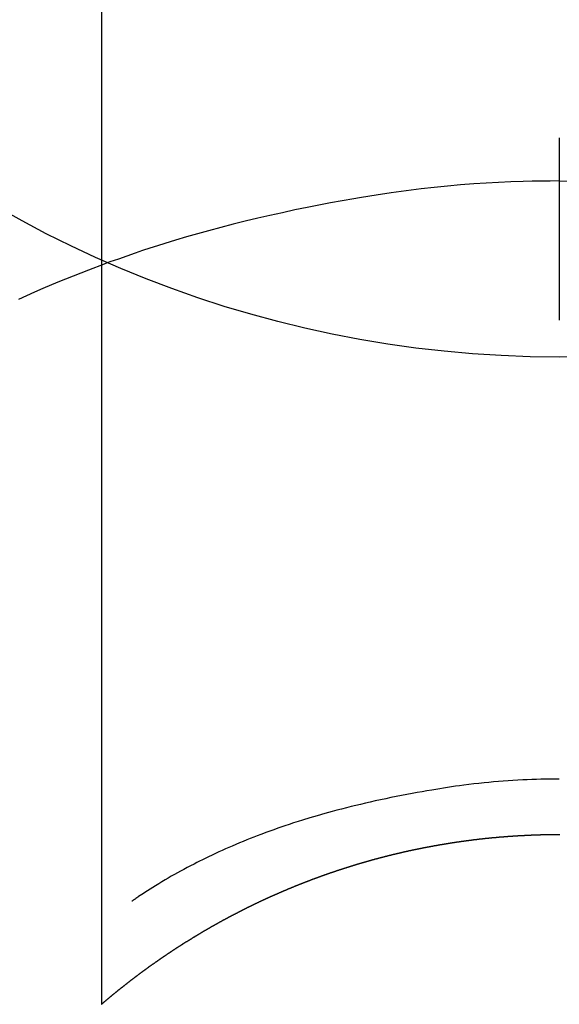
# Model space of a CAD drawing. Extents: x 0 to 26473, y -11045 to -2175.
# Drawn here: x 2921 to 2930, y -4109 to -4093 of the extents above; entities that cross this region are included whole.
import ezdxf

# ---------------------------------------------------------------- set-up
doc = ezdxf.new("R2010")
doc.units = 0
doc.header["$LTSCALE"] = 50
doc.header["$MEASUREMENT"] = 0
doc.layers.get('DEFPOINTS').update_dxf_attribs({"color": 146, "linetype": 'CONTINUOUS'})
doc.layers.add('150-機器', color=8, linetype='CONTINUOUS')

# ---------------------------------------------------------------- blocks, each defined once
blk = doc.blocks.new('F402_H')
at = {"layer": '150-機器', "color": 13, "linetype": 'Continuous'}
for p, q in [((-7.509, -29.11), (-7.509, 2.651)), ((0, -26.329), (0, -26.33))]:
    blk.add_line(p, q, dxfattribs=at)
for points in [[(0, -14.905), (0, -14.91), (0, -14.915), (0, -14.92), (0, -14.925), (0, -14.93), (0, -14.935), (0, -14.94), (0, -14.945), (0, -14.95), (0, -14.955), (0, -14.96), (0, -14.965), (0, -14.97), (0, -14.976), (0, -14.981), (0, -14.986), (0, -14.991), (0, -14.996), (0, -15.001), (0, -15.007), (0, -15.012), (0, -15.017), (0, -15.022), (0, -15.028), (0, -15.033), (0, -15.038), (0, -15.043), (0, -15.049), (0, -15.054), (0, -15.059), (0, -15.065), (0, -15.07), (0, -15.075), (0, -15.081), (0, -15.086), (0, -15.091), (0, -15.097), (0, -15.102), (0, -15.107), (0, -15.113), (0, -15.118), (0, -15.124), (0, -15.129), (0, -15.135), (0, -15.14), (0, -15.145), (0, -15.151), (0, -15.156), (0, -15.162), (0, -15.167), (0, -15.173), (0, -15.178), (0, -15.184), (0, -15.189), (0, -15.195), (0, -15.2), (0, -15.206), (0, -15.212), (0, -15.217), (0, -15.223), (0, -15.228), (0, -15.234), (0, -15.24), (0, -15.245), (0, -15.251), (0, -15.256), (0, -15.262), (0, -15.268), (0, -15.272), (0, -15.278), (0, -15.284), (0, -15.289), (0, -15.295), (0, -15.301), (0, -15.306), (0, -15.312), (0, -15.318), (0, -15.323), (0, -15.329), (0, -15.335), (0, -15.341), (0, -15.346), (0, -15.352), (0, -15.358), (0, -15.364), (0, -15.369), (0, -15.375), (0, -15.381), (0, -15.387), (0, -15.393), (0, -15.398), (0, -15.404), (0, -15.41), (0, -15.416), (0, -15.422), (0, -15.427), (0, -15.433), (0, -15.439), (0, -15.445), (0, -15.451), (0, -15.457), (0, -15.463), (0, -15.468), (0, -15.474), (0, -15.48), (0, -15.486), (0, -15.492), (0, -15.498), (0, -15.504), (0, -15.51), (0, -15.516), (0, -15.521), (0, -15.527), (0, -15.533), (0, -15.539), (0, -15.545), (0, -15.551), (0, -15.557), (0, -15.563), (0, -15.569), (0, -15.575), (0, -15.581), (0, -15.587), (0, -15.593), (0, -15.599), (0, -15.605), (0, -15.611)], [(0, -15.611), (-0.148, -15.612), (-0.296, -15.614), (-0.444, -15.616), (-0.592, -15.62), (-0.795, -15.626), (-0.998, -15.636), (-1.201, -15.647), (-1.404, -15.66), (-1.621, -15.677), (-1.837, -15.696), (-2.054, -15.718), (-2.27, -15.742), (-2.516, -15.773), (-2.761, -15.806), (-3.005, -15.842), (-3.25, -15.881), (-3.28, -15.886), (-3.311, -15.892), (-3.341, -15.897), (-3.371, -15.902), (-3.564, -15.936), (-3.756, -15.971), (-3.949, -16.007), (-4.14, -16.045), (-4.344, -16.087), (-4.547, -16.131), (-4.75, -16.176), (-4.952, -16.223), (-5.155, -16.272), (-5.357, -16.322), (-5.559, -16.374), (-5.76, -16.428), (-5.94, -16.479), (-6.12, -16.53), (-6.299, -16.583), (-6.477, -16.638), (-6.599, -16.676), (-6.72, -16.715), (-6.841, -16.754), (-6.962, -16.794), (-7.101, -16.842), (-7.239, -16.891), (-7.377, -16.94), (-7.515, -16.99)], [(0, -15.611), (0, -15.629), (0, -15.647), (0, -15.664), (0, -15.682), (0, -15.7), (0, -15.718), (0, -15.736), (0, -15.754), (0, -15.772), (0, -15.79), (0, -15.808), (0, -15.826), (0, -15.844), (0, -15.862), (0, -15.88), (0, -15.898), (0, -15.916), (0, -15.934), (0, -15.952), (0, -15.97), (0, -15.988), (0, -16.006), (0, -16.024), (0, -16.041), (0, -16.059), (0, -16.077), (0, -16.095), (0, -16.113), (0, -16.131), (0, -16.149), (0, -16.167), (0, -16.185), (0, -16.203), (0, -16.221), (0, -16.239), (0, -16.257), (0, -16.275), (0, -16.293), (0, -16.311), (0, -16.329), (0, -16.347), (0, -16.365), (0, -16.383), (0, -16.401), (0, -16.418), (0, -16.436), (0, -16.454), (0, -16.472), (0, -16.49), (0, -16.508), (0, -16.526), (0, -16.544), (0, -16.562), (0, -16.58), (0, -16.598), (0, -16.616), (0, -16.634), (0, -16.653), (0, -16.671), (0, -16.689), (0, -16.707), (0, -16.725), (0, -16.743), (0, -16.761), (0, -16.779), (0, -16.796), (0, -16.814), (0, -16.832), (0, -16.85), (0, -16.868), (0, -16.886), (0, -16.904), (0, -16.922), (0, -16.94), (0, -16.958), (0, -16.976), (0, -16.994), (0, -17.012), (0, -17.031), (0, -17.049), (0, -17.067), (0, -17.085), (0, -17.103), (0, -17.121), (0, -17.139), (0, -17.156), (0, -17.174), (0, -17.192), (0, -17.21), (0, -17.228), (0, -17.246), (0, -17.264), (0, -17.282), (0, -17.3), (0, -17.318), (0, -17.336), (0, -17.354), (0, -17.372), (0, -17.391), (0, -17.409), (0, -17.427), (0, -17.445), (0, -17.463), (0, -17.481), (0, -17.499), (0, -17.517), (0, -17.534), (0, -17.552), (0, -17.57), (0, -17.588), (0, -17.606), (0, -17.624), (0, -17.642), (0, -17.66), (0, -17.678), (0, -17.696), (0, -17.714), (0, -17.732), (0, -17.75), (0, -17.768), (0, -17.786), (0, -17.805), (0, -17.823), (0, -17.841), (0, -17.859), (0, -17.877), (0, -17.895)], [(0, -15.611), (0.148, -15.612)], [(-7.475, -16.975), (-7.728, -17.073), (-7.98, -17.172), (-8.232, -17.272), (-8.482, -17.377), (-8.615, -17.435), (-8.749, -17.494), (-8.881, -17.554)], [(0, -25.421), (-0.076, -25.421), (-0.151, -25.422), (-0.227, -25.423), (-0.303, -25.425), (-0.377, -25.427), (-0.451, -25.429), (-0.525, -25.432), (-0.599, -25.436), (-0.68, -25.44), (-0.761, -25.444), (-0.842, -25.45), (-0.923, -25.455), (-1.001, -25.462), (-1.08, -25.469), (-1.158, -25.477), (-1.236, -25.484), (-1.319, -25.493), (-1.403, -25.502), (-1.486, -25.512), (-1.569, -25.522), (-1.636, -25.531), (-1.702, -25.54), (-1.768, -25.55), (-1.834, -25.56), (-1.899, -25.57), (-1.964, -25.581), (-2.029, -25.591), (-2.094, -25.602), (-2.174, -25.616), (-2.254, -25.63), (-2.334, -25.644), (-2.414, -25.659), (-2.502, -25.675), (-2.59, -25.692), (-2.677, -25.709), (-2.765, -25.727), (-2.85, -25.744), (-2.936, -25.763), (-3.021, -25.781), (-3.106, -25.801), (-3.184, -25.818), (-3.262, -25.837), (-3.34, -25.855), (-3.417, -25.874), (-3.496, -25.894), (-3.574, -25.914), (-3.652, -25.934), (-3.73, -25.955), (-3.852, -25.989), (-3.973, -26.023), (-4.094, -26.059), (-4.215, -26.096), (-4.289, -26.119), (-4.362, -26.142), (-4.435, -26.166), (-4.508, -26.191), (-4.607, -26.224), (-4.705, -26.259), (-4.804, -26.295), (-4.901, -26.331), (-4.959, -26.353), (-5.017, -26.375), (-5.074, -26.398), (-5.132, -26.421), (-5.192, -26.445), (-5.252, -26.47), (-5.311, -26.495), (-5.371, -26.521), (-5.426, -26.544), (-5.481, -26.568), (-5.535, -26.593), (-5.59, -26.617), (-5.646, -26.643), (-5.702, -26.669), (-5.758, -26.696), (-5.814, -26.723), (-5.86, -26.746), (-5.906, -26.769), (-5.952, -26.792), (-5.997, -26.816), (-6.053, -26.845), (-6.108, -26.874), (-6.164, -26.903), (-6.219, -26.933), (-6.27, -26.96), (-6.32, -26.989), (-6.37, -27.017), (-6.42, -27.046), (-6.473, -27.077), (-6.524, -27.108), (-6.576, -27.139), (-6.628, -27.171), (-6.672, -27.198), (-6.716, -27.226), (-6.76, -27.254), (-6.803, -27.283), (-6.829, -27.299), (-6.855, -27.316), (-6.88, -27.333), (-6.906, -27.35), (-6.921, -27.36), (-6.936, -27.37), (-6.95, -27.38), (-6.965, -27.39), (-6.977, -27.399), (-6.989, -27.408), (-7.001, -27.416), (-7.014, -27.424), (-7.015, -27.425), (-7.016, -27.426), (-7.017, -27.427), (-7.019, -27.427)], [(-7.517, -29.117), (-7.513, -29.113), (-7.509, -29.11), (-7.505, -29.107), (-7.501, -29.103), (-7.497, -29.1), (-7.493, -29.096), (-7.489, -29.093), (-7.486, -29.09), (-7.482, -29.086), (-7.478, -29.083), (-7.474, -29.08), (-7.47, -29.076), (-7.466, -29.073), (-7.462, -29.069), (-7.458, -29.066), (-7.454, -29.063), (-7.45, -29.059), (-7.446, -29.056), (-7.442, -29.052), (-7.438, -29.049), (-7.434, -29.046), (-7.43, -29.042), (-7.426, -29.039), (-7.422, -29.036), (-7.418, -29.032), (-7.414, -29.029), (-7.41, -29.025), (-7.406, -29.022), (-7.402, -29.019), (-7.398, -29.015), (-7.394, -29.012), (-7.39, -29.009), (-7.386, -29.005), (-7.382, -29.002), (-7.378, -28.998), (-7.374, -28.995), (-7.37, -28.992), (-7.366, -28.988), (-7.362, -28.985), (-7.357, -28.982), (-7.353, -28.978), (-7.349, -28.975), (-7.345, -28.972), (-7.341, -28.968), (-7.337, -28.965), (-7.333, -28.962), (-7.329, -28.958), (-7.325, -28.955), (-7.321, -28.952), (-7.317, -28.948), (-7.313, -28.945), (-7.309, -28.942), (-7.305, -28.938), (-7.301, -28.935), (-7.297, -28.932), (-7.293, -28.929), (-7.289, -28.925), (-7.285, -28.922), (-7.281, -28.919), (-7.276, -28.915), (-7.272, -28.912), (-7.268, -28.909), (-7.264, -28.905), (-7.26, -28.902), (-7.256, -28.899), (-7.252, -28.896), (-7.248, -28.892), (-7.244, -28.889), (-7.24, -28.886), (-7.236, -28.882), (-7.232, -28.879), (-7.228, -28.876), (-7.223, -28.873), (-7.219, -28.869), (-7.215, -28.866), (-7.211, -28.863), (-7.207, -28.859), (-7.203, -28.856), (-7.199, -28.853), (-7.195, -28.85), (-7.191, -28.846), (-7.187, -28.843), (-7.183, -28.84), (-7.178, -28.838), (-7.174, -28.834), (-7.17, -28.831), (-7.166, -28.828), (-7.162, -28.825), (-7.158, -28.821), (-7.154, -28.818), (-7.15, -28.815), (-7.146, -28.812), (-7.141, -28.808), (-7.137, -28.805), (-7.133, -28.802), (-7.129, -28.799), (-7.125, -28.795), (-7.121, -28.792), (-7.117, -28.789), (-7.113, -28.786), (-7.109, -28.782), (-7.105, -28.779), (-7.101, -28.776), (-7.097, -28.773), (-7.093, -28.769), (-7.089, -28.766), (-7.085, -28.763), (-7.081, -28.76), (-7.076, -28.757), (-7.072, -28.753), (-7.068, -28.75), (-7.064, -28.747), (-7.06, -28.744), (-7.056, -28.741), (-7.052, -28.737), (-7.047, -28.734), (-7.043, -28.731), (-7.039, -28.728), (-7.035, -28.725), (-7.031, -28.721), (-7.027, -28.718), (-7.023, -28.715), (-7.018, -28.712), (-7.014, -28.709), (-7.01, -28.705), (-7.006, -28.702), (-7.002, -28.699), (-6.998, -28.696), (-6.993, -28.693), (-6.989, -28.69), (-6.985, -28.686), (-6.981, -28.683), (-6.977, -28.68), (-6.973, -28.677), (-6.968, -28.674), (-6.964, -28.671), (-6.96, -28.667), (-6.956, -28.664), (-6.952, -28.661), (-6.948, -28.658), (-6.943, -28.655), (-6.939, -28.652), (-6.935, -28.648), (-6.931, -28.645), (-6.927, -28.642), (-6.922, -28.639), (-6.918, -28.636), (-6.914, -28.633), (-6.91, -28.63), (-6.906, -28.626), (-6.901, -28.623), (-6.897, -28.62), (-6.893, -28.617), (-6.889, -28.614), (-6.885, -28.611), (-6.88, -28.608), (-6.876, -28.605), (-6.872, -28.601), (-6.868, -28.598), (-6.864, -28.595), (-6.859, -28.592), (-6.855, -28.589), (-6.851, -28.586), (-6.847, -28.583), (-6.843, -28.58), (-6.838, -28.577), (-6.834, -28.573), (-6.83, -28.57), (-6.826, -28.567), (-6.821, -28.564), (-6.817, -28.561), (-6.813, -28.558), (-6.809, -28.555), (-6.805, -28.552), (-6.8, -28.549), (-6.796, -28.546), (-6.792, -28.542), (-6.788, -28.539), (-6.783, -28.536), (-6.779, -28.533), (-6.775, -28.53), (-6.771, -28.527), (-6.766, -28.524), (-6.762, -28.521), (-6.758, -28.518), (-6.754, -28.515), (-6.749, -28.512), (-6.745, -28.509), (-6.741, -28.506), (-6.737, -28.503), (-6.733, -28.499), (-6.729, -28.496), (-6.725, -28.493), (-6.721, -28.49), (-6.716, -28.487), (-6.712, -28.484), (-6.708, -28.481), (-6.704, -28.478), (-6.699, -28.475), (-6.695, -28.472), (-6.691, -28.469), (-6.687, -28.466), (-6.682, -28.463), (-6.678, -28.461), (-6.674, -28.458), (-6.669, -28.455), (-6.665, -28.452), (-6.661, -28.449), (-6.657, -28.446), (-6.652, -28.443), (-6.648, -28.44), (-6.644, -28.437), (-6.639, -28.434), (-6.635, -28.431), (-6.631, -28.428), (-6.627, -28.425), (-6.622, -28.422), (-6.618, -28.419), (-6.614, -28.416), (-6.609, -28.413), (-6.605, -28.41), (-6.601, -28.407), (-6.597, -28.404), (-6.592, -28.401), (-6.588, -28.398), (-6.584, -28.395), (-6.579, -28.392), (-6.575, -28.389), (-6.571, -28.386), (-6.566, -28.383), (-6.562, -28.38), (-6.558, -28.377), (-6.554, -28.374), (-6.549, -28.371), (-6.545, -28.368), (-6.541, -28.365), (-6.536, -28.362), (-6.532, -28.359), (-6.528, -28.356), (-6.523, -28.353), (-6.519, -28.35), (-6.515, -28.347), (-6.51, -28.344), (-6.506, -28.341), (-6.502, -28.338), (-6.497, -28.335), (-6.493, -28.332), (-6.489, -28.329), (-6.484, -28.326), (-6.48, -28.323), (-6.476, -28.321), (-6.471, -28.318), (-6.467, -28.315), (-6.463, -28.312), (-6.458, -28.309), (-6.454, -28.306), (-6.45, -28.303), (-6.445, -28.3), (-6.441, -28.297), (-6.437, -28.294), (-6.432, -28.291), (-6.428, -28.288), (-6.424, -28.285), (-6.419, -28.282), (-6.415, -28.28), (-6.411, -28.277), (-6.406, -28.274), (-6.402, -28.271), (-6.397, -28.268), (-6.393, -28.265), (-6.389, -28.262), (-6.384, -28.259), (-6.38, -28.256), (-6.376, -28.253), (-6.371, -28.25), (-6.367, -28.248), (-6.363, -28.245), (-6.358, -28.242), (-6.355, -28.239), (-6.35, -28.236), (-6.346, -28.233), (-6.342, -28.23), (-6.337, -28.227), (-6.333, -28.225), (-6.329, -28.222), (-6.324, -28.219), (-6.32, -28.216), (-6.315, -28.213), (-6.311, -28.21), (-6.307, -28.207), (-6.302, -28.204), (-6.298, -28.202), (-6.293, -28.199), (-6.289, -28.196), (-6.285, -28.193), (-6.28, -28.19), (-6.276, -28.187), (-6.271, -28.184), (-6.267, -28.182), (-6.263, -28.179), (-6.258, -28.176), (-6.254, -28.173), (-6.249, -28.17), (-6.245, -28.167), (-6.241, -28.165), (-6.236, -28.162), (-6.232, -28.159), (-6.227, -28.156), (-6.223, -28.153), (-6.219, -28.15), (-6.214, -28.148), (-6.21, -28.145), (-6.205, -28.142), (-6.201, -28.139), (-6.197, -28.136), (-6.192, -28.134), (-6.188, -28.131), (-6.183, -28.128), (-6.179, -28.125), (-6.174, -28.122), (-6.17, -28.119), (-6.166, -28.117), (-6.161, -28.114), (-6.157, -28.111), (-6.152, -28.108), (-6.148, -28.105), (-6.143, -28.103), (-6.139, -28.1), (-6.135, -28.097), (-6.13, -28.094), (-6.126, -28.092), (-6.121, -28.089), (-6.117, -28.086), (-6.112, -28.084), (-6.108, -28.081), (-6.103, -28.079), (-6.099, -28.076), (-6.095, -28.073), (-6.09, -28.07), (-6.086, -28.068), (-6.081, -28.065), (-6.077, -28.062), (-6.072, -28.059), (-6.068, -28.057), (-6.063, -28.054), (-6.059, -28.051), (-6.054, -28.048), (-6.05, -28.046), (-6.046, -28.043), (-6.041, -28.04), (-6.037, -28.037), (-6.032, -28.035), (-6.028, -28.032), (-6.023, -28.029), (-6.019, -28.026), (-6.014, -28.024), (-6.01, -28.021), (-6.005, -28.018), (-6.001, -28.015), (-5.996, -28.013), (-5.992, -28.01), (-5.987, -28.007), (-5.983, -28.005), (-5.979, -28.002), (-5.975, -27.999), (-5.971, -27.996), (-5.966, -27.994), (-5.962, -27.991), (-5.957, -27.988), (-5.953, -27.986), (-5.948, -27.983), (-5.944, -27.98), (-5.939, -27.977), (-5.935, -27.975), (-5.93, -27.972), (-5.926, -27.969), (-5.921, -27.967), (-5.917, -27.964), (-5.912, -27.961), (-5.908, -27.959), (-5.903, -27.956), (-5.899, -27.953), (-5.894, -27.951), (-5.89, -27.948), (-5.885, -27.945), (-5.881, -27.943), (-5.876, -27.94), (-5.872, -27.937), (-5.867, -27.935), (-5.863, -27.932), (-5.858, -27.929), (-5.854, -27.927), (-5.849, -27.924), (-5.845, -27.921), (-5.84, -27.919), (-5.836, -27.916), (-5.831, -27.913), (-5.826, -27.911), (-5.822, -27.908), (-5.817, -27.905), (-5.813, -27.903), (-5.808, -27.9), (-5.804, -27.898), (-5.799, -27.895), (-5.795, -27.892), (-5.79, -27.89), (-5.786, -27.887), (-5.781, -27.884), (-5.777, -27.882), (-5.772, -27.879), (-5.768, -27.876), (-5.763, -27.874), (-5.759, -27.871), (-5.754, -27.869), (-5.749, -27.866), (-5.745, -27.863), (-5.74, -27.861), (-5.736, -27.858), (-5.731, -27.856), (-5.727, -27.853), (-5.722, -27.85), (-5.718, -27.848), (-5.713, -27.845), (-5.709, -27.843), (-5.704, -27.84), (-5.699, -27.837), (-5.695, -27.835), (-5.69, -27.832), (-5.686, -27.83), (-5.681, -27.827), (-5.677, -27.825), (-5.672, -27.822), (-5.668, -27.819), (-5.663, -27.817), (-5.658, -27.814), (-5.654, -27.812), (-5.649, -27.809), (-5.645, -27.807), (-5.64, -27.804), (-5.636, -27.801), (-5.631, -27.799), (-5.626, -27.796), (-5.622, -27.794), (-5.617, -27.791), (-5.613, -27.789), (-5.608, -27.786), (-5.604, -27.784), (-5.6, -27.781), (-5.595, -27.778), (-5.591, -27.776), (-5.586, -27.773), (-5.582, -27.771), (-5.577, -27.768), (-5.572, -27.766), (-5.568, -27.763), (-5.563, -27.761), (-5.559, -27.758), (-5.554, -27.756), (-5.549, -27.753), (-5.545, -27.751), (-5.54, -27.748), (-5.536, -27.746), (-5.531, -27.743), (-5.527, -27.741), (-5.522, -27.738), (-5.517, -27.736), (-5.513, -27.733), (-5.508, -27.731), (-5.504, -27.728), (-5.499, -27.726), (-5.494, -27.723), (-5.49, -27.721), (-5.485, -27.718), (-5.48, -27.716), (-5.476, -27.713), (-5.471, -27.711), (-5.467, -27.708), (-5.462, -27.707), (-5.457, -27.704), (-5.453, -27.702), (-5.448, -27.699), (-5.444, -27.697), (-5.439, -27.694), (-5.434, -27.692), (-5.43, -27.689), (-5.425, -27.687), (-5.42, -27.684), (-5.416, -27.682), (-5.411, -27.679), (-5.407, -27.677), (-5.402, -27.675), (-5.397, -27.672), (-5.393, -27.67), (-5.388, -27.667), (-5.383, -27.665), (-5.379, -27.662), (-5.374, -27.66), (-5.37, -27.657), (-5.365, -27.655), (-5.36, -27.653), (-5.356, -27.65), (-5.351, -27.648), (-5.346, -27.645), (-5.342, -27.643), (-5.337, -27.64), (-5.332, -27.638), (-5.328, -27.636), (-5.323, -27.633), (-5.318, -27.631), (-5.314, -27.628), (-5.309, -27.626), (-5.304, -27.623), (-5.3, -27.621), (-5.295, -27.619), (-5.291, -27.616), (-5.286, -27.614), (-5.281, -27.611), (-5.277, -27.609), (-5.272, -27.607), (-5.267, -27.604), (-5.263, -27.602), (-5.258, -27.6), (-5.253, -27.597), (-5.249, -27.595), (-5.244, -27.592), (-5.239, -27.59), (-5.235, -27.588), (-5.23, -27.585), (-5.225, -27.583), (-5.222, -27.58), (-5.217, -27.578), (-5.212, -27.576), (-5.208, -27.573), (-5.203, -27.571), (-5.198, -27.569), (-5.194, -27.566), (-5.189, -27.564), (-5.184, -27.562), (-5.179, -27.559), (-5.175, -27.557), (-5.17, -27.555), (-5.165, -27.552), (-5.161, -27.55), (-5.156, -27.547), (-5.151, -27.545), (-5.147, -27.543), (-5.142, -27.54), (-5.137, -27.538), (-5.133, -27.536), (-5.128, -27.533), (-5.123, -27.531), (-5.119, -27.529), (-5.114, -27.526), (-5.109, -27.524), (-5.104, -27.522), (-5.1, -27.52), (-5.095, -27.517), (-5.09, -27.515), (-5.086, -27.513), (-5.081, -27.51), (-5.076, -27.508), (-5.072, -27.506), (-5.067, -27.503), (-5.062, -27.501), (-5.057, -27.499), (-5.053, -27.496), (-5.048, -27.494), (-5.043, -27.492), (-5.039, -27.49), (-5.034, -27.487), (-5.029, -27.485), (-5.024, -27.483), (-5.02, -27.48), (-5.015, -27.478), (-5.01, -27.476), (-5.006, -27.474), (-5.001, -27.471), (-4.996, -27.469), (-4.991, -27.467), (-4.987, -27.465), (-4.982, -27.462), (-4.977, -27.46), (-4.973, -27.458), (-4.968, -27.456), (-4.963, -27.453), (-4.958, -27.451), (-4.954, -27.449), (-4.949, -27.447), (-4.944, -27.444), (-4.939, -27.442), (-4.935, -27.44), (-4.93, -27.438), (-4.925, -27.435), (-4.92, -27.433), (-4.916, -27.431), (-4.911, -27.429), (-4.906, -27.426), (-4.901, -27.424), (-4.897, -27.422), (-4.892, -27.42), (-4.887, -27.417), (-4.883, -27.415), (-4.878, -27.413), (-4.873, -27.411), (-4.868, -27.409), (-4.864, -27.406), (-4.859, -27.404), (-4.854, -27.402), (-4.849, -27.4), (-4.846, -27.398), (-4.841, -27.395), (-4.836, -27.393), (-4.831, -27.391), (-4.826, -27.389), (-4.822, -27.387), (-4.817, -27.384), (-4.812, -27.382), (-4.807, -27.38), (-4.803, -27.378), (-4.798, -27.376), (-4.793, -27.374), (-4.788, -27.371), (-4.784, -27.369), (-4.779, -27.367), (-4.774, -27.365), (-4.769, -27.363), (-4.765, -27.36), (-4.76, -27.358), (-4.755, -27.356), (-4.75, -27.354), (-4.745, -27.352), (-4.741, -27.35), (-4.736, -27.348), (-4.731, -27.345), (-4.726, -27.343), (-4.722, -27.341), (-4.717, -27.339), (-4.712, -27.337), (-4.707, -27.335), (-4.702, -27.333), (-4.698, -27.331), (-4.693, -27.329), (-4.688, -27.327), (-4.683, -27.325), (-4.679, -27.323), (-4.674, -27.321), (-4.669, -27.319), (-4.664, -27.317), (-4.659, -27.314), (-4.655, -27.312), (-4.65, -27.31), (-4.645, -27.308), (-4.64, -27.306), (-4.635, -27.304), (-4.631, -27.302), (-4.626, -27.3), (-4.621, -27.298), (-4.616, -27.295), (-4.611, -27.293), (-4.607, -27.291), (-4.602, -27.289), (-4.597, -27.287), (-4.592, -27.285), (-4.587, -27.283), (-4.583, -27.281), (-4.578, -27.279), (-4.573, -27.277), (-4.568, -27.275), (-4.563, -27.273), (-4.559, -27.27), (-4.554, -27.268), (-4.549, -27.266), (-4.544, -27.264), (-4.539, -27.262), (-4.534, -27.26), (-4.53, -27.258), (-4.525, -27.256), (-4.52, -27.254), (-4.515, -27.252), (-4.51, -27.25), (-4.506, -27.248), (-4.501, -27.246), (-4.496, -27.244), (-4.491, -27.242), (-4.486, -27.24), (-4.481, -27.238), (-4.477, -27.236), (-4.472, -27.234), (-4.468, -27.231), (-4.463, -27.229), (-4.458, -27.227), (-4.453, -27.225), (-4.449, -27.223), (-4.444, -27.221), (-4.439, -27.219), (-4.434, -27.217), (-4.429, -27.215), (-4.424, -27.213), (-4.42, -27.211), (-4.415, -27.209), (-4.41, -27.207), (-4.405, -27.205), (-4.4, -27.203), (-4.395, -27.201), (-4.391, -27.199), (-4.386, -27.197), (-4.381, -27.195), (-4.376, -27.193), (-4.371, -27.191), (-4.366, -27.189), (-4.361, -27.187), (-4.357, -27.185), (-4.352, -27.183), (-4.347, -27.181), (-4.342, -27.179), (-4.337, -27.178), (-4.332, -27.176), (-4.327, -27.174), (-4.323, -27.172), (-4.318, -27.17), (-4.313, -27.168), (-4.308, -27.166), (-4.303, -27.164), (-4.298, -27.162), (-4.293, -27.16), (-4.289, -27.158), (-4.284, -27.156), (-4.279, -27.154), (-4.274, -27.152), (-4.269, -27.15), (-4.264, -27.148), (-4.259, -27.146), (-4.255, -27.144), (-4.25, -27.142), (-4.245, -27.14), (-4.24, -27.139), (-4.235, -27.137), (-4.23, -27.135), (-4.225, -27.133), (-4.22, -27.131), (-4.216, -27.129), (-4.211, -27.127), (-4.206, -27.125), (-4.201, -27.123), (-4.196, -27.121), (-4.191, -27.119), (-4.186, -27.117), (-4.181, -27.116), (-4.176, -27.114), (-4.172, -27.112), (-4.167, -27.11), (-4.162, -27.108), (-4.157, -27.106), (-4.152, -27.104), (-4.147, -27.102), (-4.142, -27.1), (-4.137, -27.099), (-4.133, -27.097), (-4.128, -27.095), (-4.123, -27.093), (-4.118, -27.091), (-4.113, -27.089), (-4.108, -27.087), (-4.103, -27.085), (-4.098, -27.084), (-4.094, -27.082), (-4.089, -27.08), (-4.085, -27.078), (-4.08, -27.076), (-4.075, -27.074), (-4.07, -27.072), (-4.065, -27.071), (-4.06, -27.069), (-4.055, -27.067), (-4.05, -27.065), (-4.045, -27.063), (-4.04, -27.061), (-4.036, -27.06), (-4.031, -27.058), (-4.026, -27.056), (-4.021, -27.054), (-4.016, -27.052), (-4.011, -27.05), (-4.006, -27.049), (-4.001, -27.047), (-3.996, -27.045), (-3.991, -27.043), (-3.986, -27.041), (-3.981, -27.04), (-3.977, -27.038), (-3.972, -27.036), (-3.967, -27.034), (-3.962, -27.032), (-3.957, -27.031), (-3.952, -27.029), (-3.947, -27.027), (-3.942, -27.025), (-3.937, -27.023), (-3.932, -27.022), (-3.927, -27.02), (-3.922, -27.018), (-3.918, -27.016), (-3.913, -27.014), (-3.908, -27.013), (-3.903, -27.011), (-3.898, -27.009), (-3.893, -27.007), (-3.888, -27.006), (-3.883, -27.004), (-3.878, -27.002), (-3.873, -27), (-3.868, -26.999), (-3.863, -26.997), (-3.858, -26.995), (-3.853, -26.993), (-3.848, -26.992), (-3.844, -26.99), (-3.839, -26.988), (-3.834, -26.986), (-3.829, -26.985), (-3.824, -26.983), (-3.819, -26.981), (-3.814, -26.979), (-3.809, -26.978), (-3.804, -26.976), (-3.799, -26.974), (-3.794, -26.972), (-3.789, -26.971), (-3.784, -26.969), (-3.779, -26.967), (-3.774, -26.966), (-3.769, -26.964), (-3.764, -26.962), (-3.759, -26.96), (-3.754, -26.959), (-3.75, -26.957), (-3.745, -26.955), (-3.74, -26.954), (-3.735, -26.953), (-3.73, -26.951), (-3.725, -26.95), (-3.72, -26.948), (-3.716, -26.946), (-3.711, -26.944), (-3.706, -26.943), (-3.701, -26.941), (-3.696, -26.939), (-3.691, -26.938), (-3.686, -26.936), (-3.681, -26.934), (-3.676, -26.933), (-3.671, -26.931), (-3.666, -26.929), (-3.661, -26.928), (-3.656, -26.926), (-3.651, -26.924), (-3.646, -26.923), (-3.641, -26.921), (-3.636, -26.919), (-3.631, -26.918), (-3.626, -26.916), (-3.621, -26.915), (-3.616, -26.913), (-3.612, -26.911), (-3.607, -26.91), (-3.602, -26.908), (-3.597, -26.906), (-3.592, -26.905), (-3.587, -26.903), (-3.582, -26.901), (-3.577, -26.9), (-3.572, -26.898), (-3.567, -26.897), (-3.562, -26.895), (-3.557, -26.893), (-3.552, -26.892), (-3.547, -26.89), (-3.542, -26.888), (-3.537, -26.887), (-3.532, -26.885), (-3.527, -26.884), (-3.522, -26.882), (-3.517, -26.88), (-3.512, -26.879), (-3.507, -26.877), (-3.502, -26.876), (-3.497, -26.874), (-3.492, -26.873), (-3.487, -26.871), (-3.482, -26.869), (-3.477, -26.868), (-3.472, -26.866), (-3.467, -26.865), (-3.462, -26.863), (-3.457, -26.861), (-3.452, -26.86), (-3.447, -26.858), (-3.442, -26.857), (-3.437, -26.855), (-3.432, -26.854), (-3.427, -26.852), (-3.422, -26.851), (-3.417, -26.849), (-3.412, -26.847), (-3.407, -26.846), (-3.402, -26.844), (-3.397, -26.843), (-3.392, -26.841), (-3.387, -26.84), (-3.382, -26.838), (-3.377, -26.837), (-3.372, -26.835), (-3.367, -26.834), (-3.362, -26.832), (-3.357, -26.831), (-3.352, -26.829), (-3.347, -26.827), (-3.342, -26.826), (-3.338, -26.824), (-3.333, -26.823), (-3.328, -26.821), (-3.323, -26.82), (-3.318, -26.818), (-3.313, -26.817), (-3.308, -26.815), (-3.303, -26.814), (-3.298, -26.812), (-3.293, -26.811), (-3.288, -26.809), (-3.283, -26.808), (-3.278, -26.806), (-3.273, -26.805), (-3.267, -26.803), (-3.262, -26.802), (-3.257, -26.8), (-3.252, -26.799), (-3.247, -26.798), (-3.242, -26.796), (-3.237, -26.795), (-3.232, -26.793), (-3.227, -26.792), (-3.222, -26.79), (-3.217, -26.789), (-3.212, -26.787), (-3.207, -26.786), (-3.202, -26.784), (-3.197, -26.783), (-3.192, -26.781), (-3.187, -26.78), (-3.182, -26.779), (-3.177, -26.777), (-3.172, -26.776), (-3.167, -26.774), (-3.162, -26.773), (-3.157, -26.771), (-3.152, -26.77), (-3.147, -26.768), (-3.142, -26.767), (-3.137, -26.766), (-3.132, -26.764), (-3.127, -26.763), (-3.122, -26.761), (-3.116, -26.76), (-3.111, -26.759), (-3.106, -26.757), (-3.101, -26.756), (-3.096, -26.754), (-3.091, -26.753), (-3.086, -26.751), (-3.081, -26.75), (-3.076, -26.749), (-3.071, -26.747), (-3.066, -26.746), (-3.061, -26.744), (-3.056, -26.743), (-3.051, -26.742), (-3.046, -26.74), (-3.041, -26.739), (-3.036, -26.738), (-3.031, -26.736), (-3.026, -26.735), (-3.021, -26.733), (-3.015, -26.732), (-3.01, -26.731), (-3.005, -26.729), (-3, -26.728), (-2.995, -26.727), (-2.99, -26.725), (-2.985, -26.724), (-2.98, -26.723), (-2.975, -26.721), (-2.97, -26.72), (-2.965, -26.718), (-2.961, -26.717), (-2.956, -26.716), (-2.951, -26.714), (-2.946, -26.713), (-2.941, -26.712), (-2.935, -26.71), (-2.93, -26.709), (-2.925, -26.708), (-2.92, -26.706), (-2.915, -26.705), (-2.91, -26.704), (-2.905, -26.702), (-2.9, -26.701), (-2.895, -26.7), (-2.89, -26.699), (-2.885, -26.697), (-2.88, -26.696), (-2.875, -26.695), (-2.87, -26.693), (-2.865, -26.692), (-2.859, -26.691), (-2.854, -26.689), (-2.849, -26.688), (-2.844, -26.687), (-2.839, -26.686), (-2.834, -26.684), (-2.829, -26.683), (-2.824, -26.682), (-2.819, -26.68), (-2.814, -26.679), (-2.809, -26.678), (-2.804, -26.677), (-2.798, -26.675), (-2.793, -26.674), (-2.788, -26.673), (-2.783, -26.671), (-2.778, -26.67), (-2.773, -26.669), (-2.768, -26.668), (-2.763, -26.666), (-2.758, -26.665), (-2.753, -26.664), (-2.748, -26.663), (-2.743, -26.661), (-2.737, -26.66), (-2.732, -26.659), (-2.727, -26.658), (-2.722, -26.656), (-2.717, -26.655), (-2.712, -26.654), (-2.707, -26.653), (-2.702, -26.652), (-2.697, -26.65), (-2.692, -26.649), (-2.687, -26.648), (-2.681, -26.647), (-2.676, -26.645), (-2.671, -26.644), (-2.666, -26.643), (-2.661, -26.642), (-2.656, -26.641), (-2.651, -26.639), (-2.646, -26.638), (-2.641, -26.637), (-2.636, -26.636), (-2.63, -26.635), (-2.625, -26.633), (-2.62, -26.632), (-2.615, -26.631), (-2.61, -26.63), (-2.605, -26.629), (-2.6, -26.627), (-2.595, -26.626), (-2.59, -26.625), (-2.586, -26.624), (-2.58, -26.623), (-2.575, -26.622), (-2.57, -26.62), (-2.565, -26.619), (-2.56, -26.618), (-2.555, -26.617), (-2.55, -26.616), (-2.545, -26.615), (-2.54, -26.613), (-2.534, -26.612), (-2.529, -26.611), (-2.524, -26.61), (-2.519, -26.609), (-2.514, -26.608), (-2.509, -26.607), (-2.504, -26.605), (-2.499, -26.604), (-2.494, -26.603), (-2.488, -26.602), (-2.483, -26.601), (-2.478, -26.6), (-2.473, -26.599), (-2.468, -26.598), (-2.463, -26.596), (-2.458, -26.595), (-2.453, -26.594), (-2.448, -26.593), (-2.442, -26.592), (-2.437, -26.591), (-2.432, -26.59), (-2.427, -26.589), (-2.422, -26.588), (-2.417, -26.586), (-2.412, -26.585), (-2.407, -26.584), (-2.401, -26.583), (-2.396, -26.582), (-2.391, -26.581), (-2.386, -26.58), (-2.381, -26.579), (-2.376, -26.578), (-2.371, -26.578), (-2.366, -26.577), (-2.36, -26.575), (-2.355, -26.574), (-2.35, -26.573), (-2.345, -26.572), (-2.34, -26.571), (-2.335, -26.57), (-2.33, -26.569), (-2.324, -26.568), (-2.319, -26.567), (-2.314, -26.566), (-2.309, -26.565), (-2.304, -26.564), (-2.299, -26.563), (-2.294, -26.562), (-2.289, -26.561), (-2.283, -26.56), (-2.278, -26.559), (-2.273, -26.558), (-2.268, -26.557), (-2.263, -26.556), (-2.258, -26.554), (-2.253, -26.553), (-2.247, -26.552), (-2.242, -26.551), (-2.237, -26.55), (-2.232, -26.549), (-2.227, -26.548), (-2.222, -26.547), (-2.217, -26.546), (-2.211, -26.545), (-2.207, -26.544), (-2.202, -26.543), (-2.197, -26.542), (-2.192, -26.541), (-2.187, -26.54), (-2.182, -26.539), (-2.176, -26.538), (-2.171, -26.537), (-2.166, -26.536), (-2.161, -26.535), (-2.156, -26.534), (-2.151, -26.533), (-2.146, -26.532), (-2.14, -26.532), (-2.135, -26.531), (-2.13, -26.53), (-2.125, -26.529), (-2.12, -26.528), (-2.115, -26.527), (-2.11, -26.526), (-2.104, -26.525), (-2.099, -26.524), (-2.094, -26.523), (-2.089, -26.522), (-2.084, -26.521), (-2.079, -26.52), (-2.074, -26.519), (-2.068, -26.518), (-2.063, -26.517), (-2.058, -26.516), (-2.053, -26.515), (-2.048, -26.514), (-2.043, -26.513), (-2.037, -26.513), (-2.032, -26.512), (-2.027, -26.511), (-2.022, -26.51), (-2.017, -26.509), (-2.012, -26.508), (-2.006, -26.507), (-2.001, -26.506), (-1.996, -26.505), (-1.991, -26.504), (-1.986, -26.503), (-1.981, -26.502), (-1.976, -26.502), (-1.97, -26.501), (-1.965, -26.5), (-1.96, -26.499), (-1.955, -26.498), (-1.95, -26.497), (-1.945, -26.496), (-1.939, -26.495), (-1.934, -26.494), (-1.929, -26.494), (-1.924, -26.493), (-1.919, -26.492), (-1.914, -26.491), (-1.908, -26.49), (-1.903, -26.489), (-1.898, -26.488), (-1.893, -26.488), (-1.888, -26.487), (-1.883, -26.486), (-1.877, -26.485), (-1.872, -26.484), (-1.867, -26.483), (-1.862, -26.482), (-1.857, -26.482), (-1.852, -26.481), (-1.846, -26.48), (-1.841, -26.479), (-1.836, -26.478), (-1.832, -26.477), (-1.827, -26.477), (-1.822, -26.476), (-1.816, -26.475), (-1.811, -26.474), (-1.806, -26.473), (-1.801, -26.472), (-1.796, -26.472), (-1.79, -26.471), (-1.785, -26.47), (-1.78, -26.469), (-1.775, -26.468), (-1.77, -26.468), (-1.765, -26.467), (-1.759, -26.466), (-1.754, -26.465), (-1.749, -26.464), (-1.744, -26.464), (-1.739, -26.463), (-1.734, -26.462), (-1.728, -26.461), (-1.723, -26.46), (-1.718, -26.46), (-1.713, -26.459), (-1.708, -26.458), (-1.702, -26.457), (-1.697, -26.457), (-1.692, -26.456), (-1.687, -26.455), (-1.682, -26.454), (-1.677, -26.453), (-1.671, -26.453), (-1.666, -26.452), (-1.661, -26.451), (-1.656, -26.45), (-1.651, -26.45), (-1.645, -26.449), (-1.64, -26.448), (-1.635, -26.447), (-1.63, -26.447), (-1.625, -26.446), (-1.619, -26.445), (-1.614, -26.444), (-1.609, -26.444), (-1.604, -26.443), (-1.599, -26.442), (-1.594, -26.442), (-1.588, -26.441), (-1.583, -26.44), (-1.578, -26.439), (-1.573, -26.439), (-1.568, -26.438), (-1.562, -26.437), (-1.557, -26.437), (-1.552, -26.436), (-1.547, -26.435), (-1.542, -26.434), (-1.536, -26.434), (-1.531, -26.433), (-1.526, -26.432), (-1.521, -26.432), (-1.516, -26.431), (-1.51, -26.43), (-1.505, -26.43), (-1.5, -26.429), (-1.495, -26.428), (-1.49, -26.428), (-1.485, -26.427), (-1.479, -26.426), (-1.474, -26.426), (-1.469, -26.425), (-1.464, -26.424), (-1.459, -26.424), (-1.454, -26.423), (-1.449, -26.422), (-1.444, -26.422), (-1.439, -26.421), (-1.434, -26.42), (-1.428, -26.42), (-1.423, -26.419), (-1.418, -26.418), (-1.413, -26.418), (-1.408, -26.417), (-1.402, -26.416), (-1.397, -26.416), (-1.392, -26.415), (-1.387, -26.414), (-1.382, -26.414), (-1.376, -26.413), (-1.371, -26.413), (-1.366, -26.412), (-1.361, -26.411), (-1.356, -26.411), (-1.35, -26.41), (-1.345, -26.409), (-1.34, -26.409), (-1.335, -26.408), (-1.33, -26.408), (-1.324, -26.407), (-1.319, -26.406), (-1.314, -26.406), (-1.309, -26.405), (-1.304, -26.405), (-1.298, -26.404), (-1.293, -26.403), (-1.288, -26.403), (-1.283, -26.402), (-1.277, -26.402), (-1.272, -26.401), (-1.267, -26.401), (-1.262, -26.4), (-1.257, -26.399), (-1.251, -26.399), (-1.246, -26.398), (-1.241, -26.398), (-1.236, -26.397), (-1.231, -26.397), (-1.225, -26.396), (-1.22, -26.395), (-1.215, -26.395), (-1.21, -26.394), (-1.205, -26.394), (-1.199, -26.393), (-1.194, -26.393), (-1.189, -26.392), (-1.184, -26.392), (-1.179, -26.391), (-1.173, -26.391), (-1.168, -26.39), (-1.163, -26.39), (-1.158, -26.389), (-1.152, -26.388), (-1.147, -26.388), (-1.142, -26.387), (-1.137, -26.387), (-1.132, -26.386), (-1.126, -26.386), (-1.121, -26.385), (-1.116, -26.385), (-1.111, -26.384), (-1.106, -26.384), (-1.1, -26.383), (-1.095, -26.383), (-1.09, -26.382), (-1.085, -26.382), (-1.079, -26.381), (-1.075, -26.381), (-1.07, -26.38), (-1.065, -26.38), (-1.06, -26.379), (-1.054, -26.379), (-1.049, -26.378), (-1.044, -26.378), (-1.039, -26.378), (-1.034, -26.377), (-1.028, -26.377), (-1.023, -26.376), (-1.018, -26.376), (-1.013, -26.375), (-1.007, -26.375), (-1.002, -26.374), (-0.997, -26.374), (-0.992, -26.373), (-0.987, -26.373), (-0.981, -26.372), (-0.976, -26.372), (-0.971, -26.372), (-0.966, -26.371), (-0.96, -26.371), (-0.955, -26.37), (-0.95, -26.37), (-0.945, -26.369), (-0.94, -26.369), (-0.934, -26.369), (-0.929, -26.368), (-0.924, -26.368), (-0.919, -26.367), (-0.913, -26.367), (-0.908, -26.366), (-0.903, -26.366), (-0.898, -26.366), (-0.893, -26.365), (-0.887, -26.365), (-0.882, -26.364), (-0.877, -26.364), (-0.872, -26.364), (-0.866, -26.363), (-0.861, -26.363), (-0.856, -26.362), (-0.851, -26.362), (-0.846, -26.362), (-0.84, -26.361), (-0.835, -26.361), (-0.83, -26.361), (-0.825, -26.36), (-0.819, -26.36), (-0.814, -26.359), (-0.809, -26.359), (-0.804, -26.359), (-0.799, -26.358), (-0.793, -26.358), (-0.788, -26.358), (-0.783, -26.357), (-0.778, -26.357), (-0.772, -26.356), (-0.767, -26.356), (-0.762, -26.356), (-0.757, -26.355), (-0.751, -26.355), (-0.746, -26.355), (-0.741, -26.354), (-0.736, -26.354), (-0.731, -26.354), (-0.725, -26.353), (-0.72, -26.353), (-0.715, -26.353), (-0.71, -26.352), (-0.704, -26.352), (-0.7, -26.352), (-0.695, -26.351), (-0.69, -26.351), (-0.685, -26.351), (-0.679, -26.351), (-0.674, -26.35), (-0.669, -26.35), (-0.664, -26.35), (-0.658, -26.349), (-0.653, -26.349), (-0.648, -26.349), (-0.643, -26.348), (-0.637, -26.348), (-0.632, -26.348), (-0.627, -26.348), (-0.622, -26.347), (-0.617, -26.347), (-0.611, -26.347), (-0.606, -26.346), (-0.601, -26.346), (-0.596, -26.346), (-0.59, -26.346), (-0.585, -26.345), (-0.58, -26.345), (-0.575, -26.345), (-0.569, -26.345), (-0.564, -26.344), (-0.559, -26.344), (-0.554, -26.344), (-0.548, -26.344), (-0.543, -26.343), (-0.538, -26.343), (-0.533, -26.343), (-0.528, -26.343), (-0.522, -26.342), (-0.517, -26.342), (-0.512, -26.342), (-0.507, -26.342), (-0.501, -26.341), (-0.496, -26.341), (-0.491, -26.341), (-0.486, -26.341), (-0.48, -26.341), (-0.475, -26.34), (-0.47, -26.34), (-0.465, -26.34), (-0.46, -26.34), (-0.454, -26.339), (-0.449, -26.339), (-0.444, -26.339), (-0.439, -26.339), (-0.433, -26.339), (-0.428, -26.338), (-0.423, -26.338), (-0.418, -26.338), (-0.412, -26.338), (-0.407, -26.338), (-0.402, -26.338), (-0.397, -26.337), (-0.391, -26.337), (-0.386, -26.337), (-0.381, -26.337), (-0.376, -26.337), (-0.371, -26.336), (-0.365, -26.336), (-0.36, -26.336), (-0.355, -26.336), (-0.35, -26.336), (-0.344, -26.336), (-0.339, -26.335), (-0.334, -26.335), (-0.329, -26.335), (-0.324, -26.335), (-0.319, -26.335), (-0.314, -26.335), (-0.309, -26.335), (-0.303, -26.334), (-0.298, -26.334), (-0.293, -26.334), (-0.288, -26.334), (-0.282, -26.334), (-0.277, -26.334), (-0.272, -26.334), (-0.267, -26.333), (-0.262, -26.333), (-0.256, -26.333), (-0.251, -26.333), (-0.246, -26.333), (-0.241, -26.333), (-0.235, -26.333), (-0.23, -26.333), (-0.225, -26.333), (-0.22, -26.332), (-0.214, -26.332), (-0.209, -26.332), (-0.204, -26.332), (-0.199, -26.332), (-0.193, -26.332), (-0.188, -26.332), (-0.183, -26.332), (-0.178, -26.332), (-0.173, -26.332), (-0.167, -26.332), (-0.162, -26.332), (-0.157, -26.332), (-0.152, -26.331), (-0.146, -26.331), (-0.141, -26.331), (-0.136, -26.331), (-0.131, -26.331), (-0.125, -26.331), (-0.12, -26.331), (-0.115, -26.331), (-0.11, -26.331), (-0.104, -26.331), (-0.099, -26.331), (-0.094, -26.331), (-0.089, -26.331), (-0.083, -26.331), (-0.078, -26.331), (-0.073, -26.331), (-0.068, -26.331), (-0.062, -26.331), (-0.057, -26.331), (-0.052, -26.331), (-0.047, -26.331), (-0.042, -26.331), (-0.036, -26.331), (-0.031, -26.331), (-0.026, -26.331), (-0.021, -26.33), (-0.015, -26.33), (-0.01, -26.33), (-0.005, -26.33), (0, -26.33)], [(0, -26.33), (0.006, -26.33)]]:
    blk.add_lwpolyline(points, dxfattribs=at)
at = {"layer": 'DEFPOINTS'}
blk.add_circle((0, 0), 18.5, dxfattribs=at)

msp = doc.modelspace()

# ---------------------------------------------------------------- block references
at = {"layer": '150-機器'}
msp.add_blockref('F402_H', (2929.512, -4079.866), dxfattribs=at)

doc.saveas('drawing.dxf')
